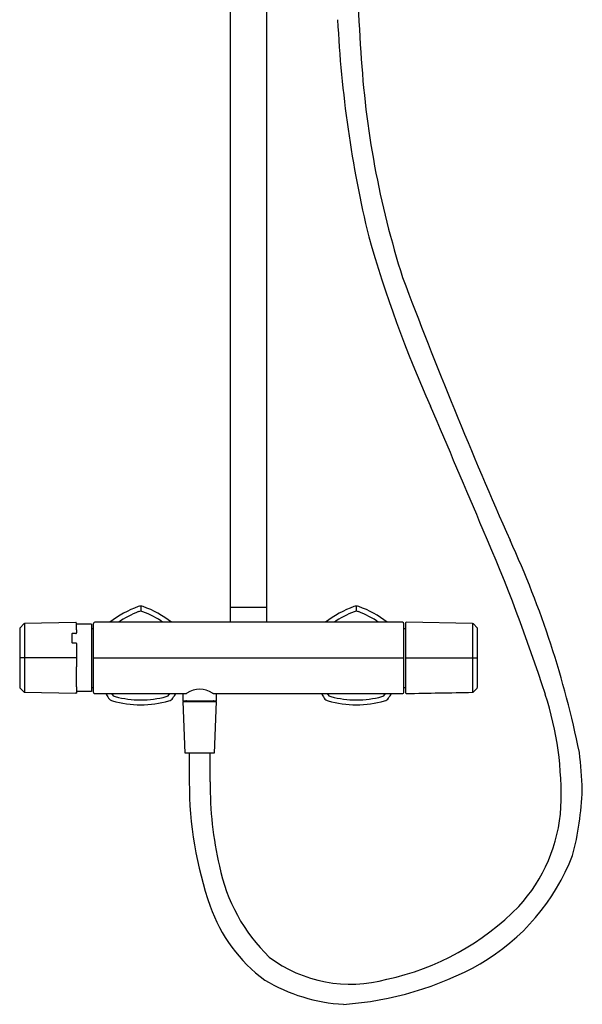
# Model space of a CAD drawing. Units: inches. Extents: x 3227.3 to 3242.7, y 108.8 to 166.9.
# Drawn here: x 3227.3 to 3242.7, y 108.8 to 135.8 of the extents above; entities that cross this region are included whole.
import ezdxf

# ---------------------------------------------------------------- set-up
doc = ezdxf.new("R2010")
doc.units = ezdxf.units.IN
doc.header["$LTSCALE"] = 0.64311
doc.header["$MEASUREMENT"] = 0
doc.layers.get('0').update_dxf_attribs({"color": 255, "linetype": 'CONTINUOUS'})
doc.layers.get('Defpoints').update_dxf_attribs({"linetype": 'CONTINUOUS'})
doc.styles.get("Standard").update_dxf_attribs({"font": 'txt', "width": 0.8})

msp = doc.modelspace()

# ---------------------------------------------------------------- linework, layer by layer
for p, q in [((3233.066, 119.306), (3233.066, 144.759)), ((3234.05, 144.759), (3234.05, 119.298)), ((3230.605, 119.721), (3230.605, 119.58)), ((3233.066, 119.692), (3234.05, 119.692)), ((3236.511, 119.58), (3236.511, 119.721)), ((3227.402, 119.234), (3227.299, 119.131)), ((3228.826, 119.27), (3227.423, 119.243)), ((3227.423, 119.243), (3227.423, 117.362)), ((3228.847, 119.076), (3228.847, 119.25)), ((3229.259, 119.226), (3228.859, 119.226)), ((3229.259, 119.226), (3229.259, 117.379)), ((3229.306, 119.238), (3229.306, 117.37)), ((3237.771, 119.278), (3229.346, 119.278)), ((3237.81, 117.37), (3237.81, 119.239)), ((3237.857, 119.258), (3237.857, 117.347)), ((3239.694, 119.243), (3237.878, 119.278)), ((3239.694, 119.243), (3239.694, 117.362)), ((3239.817, 119.131), (3239.714, 119.234)), ((3227.291, 119.108), (3227.291, 117.495)), ((3228.718, 118.958), (3228.718, 118.729)), ((3228.826, 118.971), (3228.735, 118.971)), ((3229.259, 119.112), (3229.306, 119.112)), ((3237.81, 119.112), (3237.857, 119.112)), ((3239.826, 117.497), (3239.826, 119.11)), ((3228.734, 118.714), (3228.826, 118.714)), ((3228.849, 118.694), (3228.847, 118.546)), ((3228.847, 118.546), (3228.847, 118.059)), ((3228.847, 118.303), (3227.291, 118.303)), ((3229.306, 118.303), (3237.81, 118.303)), ((3237.857, 118.303), (3239.826, 118.303)), ((3227.299, 117.474), (3227.402, 117.371)), ((3227.423, 117.362), (3228.827, 117.335)), ((3228.847, 117.512), (3228.847, 117.355)), ((3228.847, 117.355), (3228.847, 117.361)), ((3228.847, 117.345), (3228.847, 117.334)), ((3229.259, 117.379), (3228.859, 117.379)), ((3229.259, 117.493), (3229.306, 117.493)), ((3229.346, 117.327), (3231.747, 117.327)), ((3231.757, 117.327), (3231.757, 117.129)), ((3232.651, 117.327), (3237.771, 117.327)), ((3232.682, 117.129), (3232.682, 117.327)), ((3237.81, 117.493), (3237.857, 117.493)), ((3239.714, 117.371), (3239.817, 117.474)), ((3231.757, 117.129), (3232.682, 117.129)), ((3231.826, 115.692), (3231.767, 117.11)), ((3231.767, 117.11), (3232.673, 117.11)), ((3232.673, 117.11), (3232.613, 115.692)), ((3232.613, 115.692), (3231.826, 115.692)), ((3231.934, 115.692), (3231.934, 114.905)), ((3232.505, 114.905), (3232.505, 115.692))]:
    msp.add_line(p, q)
for centre, radius, start, end in [((3325.704, 140.944), 89.277, 179.55596, 183.88695), ((3267.733, 137.294), 31.772, 182.7296, 193.5784), ((3261.838, 136.371), 25.249, 183.3564, 197.6313), ((3270.39, 139.41), 34.88, 195.9325, 204.048), ((3369.058, 178.227), 140.307, 200.6605, 203.83578), ((2848.889, -43.085), 424.434, 22.86043, 23.35859), ((3194.216, 101.935), 49.895, 17.9394, 23.4641), ((3216.599, 110.428), 26.55, 11.4876, 24.7097), ((3231.494, 117.08), 2.798, 109.9673, 128.2046), ((3231.492, 117.082), 2.661, 110.7919, 124.3738), ((3230.615, 119.471), 0.25, 92.1441, 107.8225), ((3230.605, 119.419), 0.161, 69.0141, 110.9859), ((3230.596, 119.471), 0.25, 72.1764, 87.8569), ((3229.682, 117.012), 2.739, 55.8206, 69.0141), ((3229.716, 117.077), 2.8, 51.8036, 70.0263), ((3237.4, 117.077), 2.8, 109.9737, 128.1964), ((3237.434, 117.012), 2.739, 110.9859, 124.1794), ((3236.511, 119.524), 0.197, 90.0007, 109.966), ((3236.511, 119.419), 0.161, 69.0141, 110.9859), ((3236.511, 119.524), 0.197, 70.034, 89.9993), ((3235.624, 117.082), 2.661, 55.6262, 69.2081), ((3235.623, 117.08), 2.798, 51.7953, 70.0332), ((3227.423, 119.213), 0.0299, 91.0985, 135.1712), ((3228.827, 119.25), 0.02, 0.0008, 91.0985), ((3228.867, 119.244), 0.0201, 184.1094, 248.5924), ((3229.378, 119.231), 0.0721, 157.9816, 173.7595), ((3229.346, 119.239), 0.0394, 90, 151.3238), ((3233.014, 119.298), 0.0521, 336.944, 352.8621), ((3232.822, 119.309), 0.245, 356.0832, 359.3123), ((3234.1, 119.298), 0.0493, 179.9997, 204.1523), ((3237.771, 119.239), 0.0394, 360, 90), ((3237.877, 119.258), 0.0197, 88.9, 180), ((3239.693, 119.213), 0.03, 45, 88.9), ((3227.332, 119.105), 0.0419, 141.9772, 175.7652), ((3228.734, 118.956), 0.0155, 86.2891, 169.7128), ((3228.828, 118.996), 0.0244, 266.7449, 319.9828), ((3228.838, 118.987), 0.0108, 322.2692, 1.9651), ((3232.784, 119.122), 3.937, 180.678, 181.9651), ((3239.796, 119.11), 0.03, 359.9607, 45.0057), ((3228.733, 118.729), 0.015, 182.4789, 273.5541), ((3228.827, 118.691), 0.0231, 30.6643, 90.6154), ((3228.832, 118.695), 0.0162, 357.0664, 30.6643), ((3217.153, 117.786), 11.696, 358.6605, 1.3395), ((3227.321, 117.495), 0.03, 179.9838, 225), ((3227.423, 117.392), 0.03, 225, 268.9), ((3228.827, 117.355), 0.0196, 268.9, 1.1097), ((3228.867, 117.361), 0.0202, 111.6482, 177.7166), ((3229.366, 117.372), 0.0599, 181.763, 208.4532), ((3229.346, 117.366), 0.0394, 215.2281, 270), ((3232.293, 118.931), 3.095, 211.2163, 213.9167), ((3206.774, 102.354), 27.469, 32.9907, 33.0294), ((3229.949, 117.399), 0.161, 212.9907, 255.0093), ((3231.262, 117.399), 0.161, 284.9907, 327.0093), ((3235.926, 114.371), 5.4, 146.8122, 147.0093), ((3228.946, 118.912), 3.061, 326.0898, 328.819), ((3231.757, 124.925), 7.598, 269.9282, 270.2578), ((3231.756, 118.376), 1.049, 271.9037, 275.3762), ((3231.85, 117.367), 0.0364, 277.0221, 303.495), ((3232.22, 116.809), 0.634, 56.505, 123.495), ((3232.589, 117.367), 0.0364, 236.505, 262.9779), ((3232.679, 118.316), 0.989, 264.5567, 268.4171), ((3238.171, 118.912), 3.061, 211.181, 213.9102), ((3231.19, 114.371), 5.4, 32.9907, 33.1878), ((3235.855, 117.399), 0.161, 212.9907, 255.0093), ((3237.167, 117.399), 0.161, 284.9907, 327.0093), ((3260.342, 102.354), 27.469, 146.9706, 147.0093), ((3234.824, 118.931), 3.095, 326.0833, 328.7837), ((3237.771, 117.367), 0.0395, 270.0938, 314.945), ((3237.771, 117.367), 0.0398, 314.945, 5.2356), ((3237.877, 117.347), 0.0197, 180, 270), ((-1128.25, 227579.129), 227503.702, 271.09965682, 271.10011436), ((3239.692, 117.394), 0.0315, 272.1998, 313.9002), ((3239.777, 117.503), 0.049, 324.487, 353.2731), ((3233.248, 114.565), 8.87, 357.736, 17.9799), ((3229.887, 117.313), 0.196, 213.9167, 254.0833), ((3230.605, 119.833), 2.816, 254.0833, 285.9167), ((3230.605, 119.851), 2.699, 255.0093, 284.9907), ((3231.324, 117.313), 0.196, 285.9167, 326.0898), ((3231.84, 117.11), 0.0198, 0.5082, 86.7387), ((3232.6, 117.11), 0.0197, 93.4831, 179.6403), ((3235.792, 117.313), 0.196, 213.9102, 254.0833), ((3236.511, 119.833), 2.816, 254.0833, 285.9167), ((3236.511, 119.851), 2.699, 255.0093, 284.9907), ((3237.23, 117.313), 0.196, 285.9167, 326.0833), ((3226.42, 113.945), 16.294, 2.6016, 6.24), ((3242.289, 114.902), 10.355, 179.9856, 199.1413), ((3242.393, 114.827), 9.888, 179.5476, 193.005), ((3234.073, 115.041), 8.632, 345.5728, 357.631), ((3237.744, 114.465), 4.375, 317.2179, 356.7259), ((3236.899, 115.051), 5.941, 300.3913, 338.6713), ((3237.466, 113.56), 4.804, 191.5055, 225.8814), ((3236.509, 112.896), 4.237, 199.1413, 233.7045), ((3235.866, 116.464), 7.114, 281.9646, 315.6713), ((3236.345, 113.067), 3.699, 233.0569, 285.6173), ((3235.538, 117.783), 8.989, 273.9727, 299.065), ((3236.433, 113.537), 4.729, 239.0597, 266.6993)]:
    msp.add_arc(centre, radius, start, end)

# ---------------------------------------------------------------- texts
at = {"layer": 'Defpoints'}
for tag, p, s in [('MODELNUMBER', (3233.559, 134.014), 'K-EX27031T-9E2'), ('TRADENAME', (3233.559, 134.013), ''), ('PRODUCT', (3233.559, 134.011), 'SHOWER COLUMN KIT')]:
    msp.add_attdef(tag, p, s, height=0.001, dxfattribs=at)

doc.saveas('drawing.dxf')
